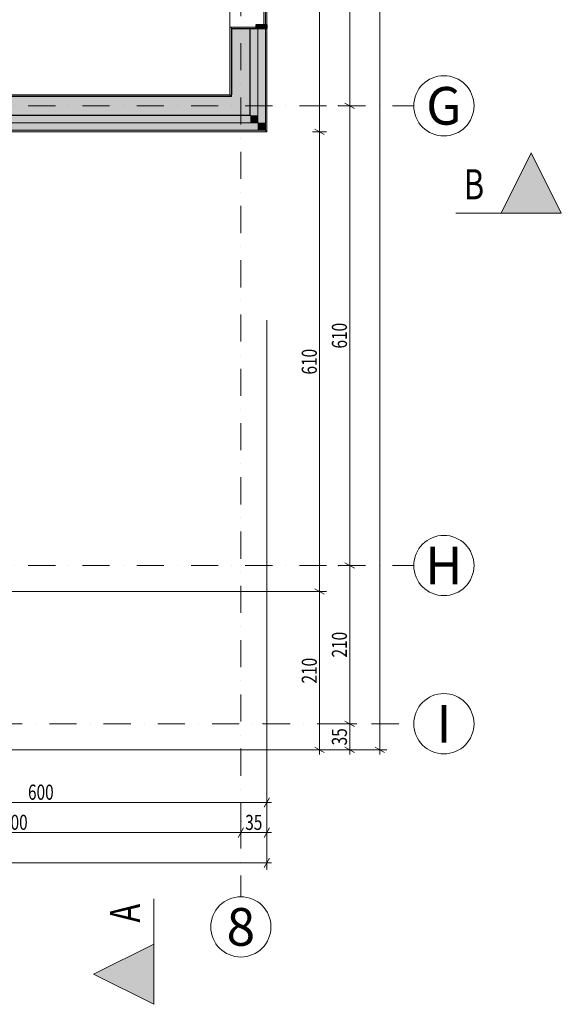
# Model space of a CAD drawing. Units: millimetres. Extents: x 4203 to 72356, y 1296 to 40232.
# Drawn here: x 65166 to 72356, y 1296 to 14362 of the extents above; entities that cross this region are included whole.
import ezdxf
from ezdxf.enums import TextEntityAlignment as Align

# ---------------------------------------------------------------- set-up
doc = ezdxf.new("R2010")
doc.units = ezdxf.units.MM
doc.header["$MEASUREMENT"] = 0
for name, pattern in [('Krawędzie ukryte', [340, 240, -100]), ('Kropki i Kreski', [720, 360, -180, 0, -180]), ('Wipeout_Contour', [1000, 0, -1000])]:
    doc.linetypes.add(name, pattern=pattern)
for name, color, linetype in [('210-A Pomieszczenia', 7, 'Continuous'), ('220-A Ściany zewnętzne', 7, 'Continuous'), ('290-A Ściany kurtynowe', 7, 'Continuous'), ('299-A Wymiary Opisy', 7, 'Continuous'), ('410-K Osie', 7, 'Continuous'), ('460-K Stropy', 7, 'Continuous'), ('840-G Znaczniki ogólne', 7, 'Continuous')]:
    doc.layers.add(name, color=color, linetype=linetype)
doc.styles.add('STYL_AUTOMATYCZNY_1', font='txt')
doc.styles.add('STYL_AUTOMATYCZNY_2', font='txt')
doc.styles.add('STYL_AUTOMATYCZNY_3', font='txt')
doc.dimstyles.new('STYL_AUTOMATYCZNY__1', dxfattribs={"dimtxt": 200, "dimasz": 95, "dimexe": 0.18, "dimexo": 2500, "dimgap": 0, "dimtad": 1, "dimtih": 1, "dimtoh": 1, "dimdec": 0, "dimlfac": 0.1, "dimzin": 0, "dimdsep": 46, "dimtxsty": 'STYL_AUTOMATYCZNY_3', "dimblk": 'ARROWHEAD_2', "dimblk1": 'ARROWHEAD_2', "dimblk2": 'ARROWHEAD_2', "dimcen": 0.09, "dimclrd": 154, "dimclre": 154, "dimclrt": 154, "dimadec": 1, "dimazin": 0, "dimtfac": 1, "dimtdec": 4, "dimtmove": 0, "dimatfit": 3, "dimfxl": 0, "dimtolj": 1, "dimtzin": 0, "dimarcsym": 0})
doc.dimstyles.new('STYL_AUTOMATYCZNY__2', dxfattribs={"dimtxt": 200, "dimasz": 95, "dimexe": 0.18, "dimexo": 2500, "dimgap": 0, "dimtad": 1, "dimdec": 0, "dimlfac": 0.1, "dimzin": 0, "dimdsep": 46, "dimtxsty": 'STYL_AUTOMATYCZNY_3', "dimblk": 'ARROWHEAD_2', "dimblk1": 'ARROWHEAD_2', "dimblk2": 'ARROWHEAD_2', "dimcen": 0.09, "dimclrd": 154, "dimclre": 154, "dimclrt": 154, "dimadec": 1, "dimazin": 0, "dimtfac": 1, "dimtdec": 4, "dimtmove": 0, "dimatfit": 3, "dimfxl": 0, "dimtolj": 1, "dimtzin": 0, "dimarcsym": 0})

# ---------------------------------------------------------------- blocks, each defined once
blk = doc.blocks.new('Sala narad_03.18_18', base_point=(65143, 22394))
at = {"layer": '210-A Pomieszczenia', "color": 251, "linetype": 'Continuous', "lineweight": 5, "flags": 128}
blk.add_lwpolyline([(67957, 13364), (67957, 23474), (62247, 23474), (62247, 13364)], close=True, dxfattribs=at)
at = {"color": 254, "linetype": 'Wipeout_Contour', "lineweight": 0, "ltscale": 275544.428998}
blk.add_wipeout([(64238, 22669), (64238, 22119), (66048, 22119), (66048, 22669)], dxfattribs=at).dxf.layer = '210-A Pomieszczenia'
at = {"layer": '210-A Pomieszczenia', "color": 154, "linetype": 'Continuous', "lineweight": 13}
for p, q in [((64238, 22669), (66048, 22669)), ((64238, 22355), (64238, 22669)), ((66048, 22669), (66048, 22355)), ((66048, 22355), (64238, 22355)), ((64238, 22355), (66048, 22355)), ((64238, 22119), (64238, 22355)), ((66048, 22355), (66048, 22119)), ((66048, 22119), (64238, 22119))]:
    blk.add_line(p, q, dxfattribs=at)
at = {"layer": '210-A Pomieszczenia', "color": 154, "lineweight": 13, "attachment_point": 1}
for s, insert, char_height, style in [('{\\A1;\\W0.75000x;03.18 Sala narad{\\A1;\\H0.66000x;\\W0.75000x;\\S^  ;}{\\A1;\\H0.66000x;\\W0.75000x;\\S^  ;}}', (64338, 22623), 200, 'STYL_AUTOMATYCZNY_1'), ('{\\A1;\\W0.75000x;57,7{\\A1;\\H0.66000x;\\W0.75000x;\\S^  ;} m{\\A1;\\H0.66000x;\\W0.75000x;\\S2^  ;}}', (64338, 22320), 150, 'STYL_AUTOMATYCZNY_2')]:
    blk.add_mtext(s, dxfattribs=dict(at, insert=insert, char_height=char_height, style=style))
blk = doc.blocks.new('Strop_3', base_point=(44227, 17431))
at = {"layer": '460-K Stropy', "color": 7, "linetype": 'Continuous', "lineweight": 13, "flags": 128}
blk.add_lwpolyline([(44227, 17431), (44227, 13344), (49877, 13344), (49877, 7634), (51477, 7634), (51477, 7244), (61977, 7244), (61977, 13344), (67977, 13344), (67977, 23494), (64327, 23494), (61977, 23494), (61977, 25944), (64977, 25944), (64977, 27624), (65247, 27624), (66677, 27624), (66677, 27644), (67977, 27644), (67977, 36394), (53227, 36394), (53227, 34494), (44227, 34494)], close=True, dxfattribs=at)
blk = doc.blocks.new('Ściana_29', base_point=(62102, 13219))
at = {"layer": '220-A Ściany zewnętzne', "linetype": 'Continuous', "lineweight": 0}
for points in [[(67977, 13344), (62227, 13344), (62227, 13094), (67977, 13094)], [(67957, 13364), (62247, 13364), (62247, 13344), (67957, 13344)], [(67957, 13364), (67977, 13344), (67977, 13364)], [(67957, 13344), (67977, 13344), (67957, 13364)], [(67977, 13344), (68227, 13094), (68227, 13344)], [(67977, 13094), (68227, 13094), (67977, 13344)], [(62227, 12994), (62327, 12994), (62227, 13094)], [(62227, 13094), (62327, 12994), (62327, 13094)], [(68227, 13094), (62327, 13094), (62327, 12994), (68227, 12994)], [(68227, 13094), (68327, 12994), (68327, 13094)], [(68227, 13094), (68227, 12994), (68327, 12994)], [(62327, 12894), (62427, 12894), (62327, 12994)], [(62327, 12994), (62427, 12894), (62427, 12994)], [(68327, 12994), (62427, 12994), (62427, 12894), (68327, 12894)], [(68327, 12994), (68427, 12894), (68427, 12994)], [(68327, 12994), (68327, 12894), (68427, 12894)], [(62427, 12874), (62447, 12874), (62427, 12894)], [(62427, 12894), (62447, 12874), (62447, 12894)], [(68427, 12894), (62447, 12894), (62447, 12874), (68427, 12874)], [(68427, 12894), (68447, 12874), (68447, 12894)], [(68427, 12874), (68447, 12874), (68427, 12894)]]:
    blk.add_hatch(color=8, dxfattribs=at).paths.add_polyline_path(points)
at = {"layer": '220-A Ściany zewnętzne', "color": 7, "linetype": 'Continuous', "lineweight": 25}
for p, q in [((61977, 13364), (61977, 13344)), ((62227, 13344), (62227, 13364)), ((67977, 13344), (62227, 13344)), ((67977, 13344), (67977, 13364)), ((68227, 13094), (68227, 13344)), ((62227, 13094), (62227, 12994)), ((62227, 13094), (67977, 13094)), ((67977, 13094), (68227, 13094))]:
    blk.add_line(p, q, dxfattribs=at)
at = {"layer": '220-A Ściany zewnętzne', "color": 7, "linetype": 'Continuous', "lineweight": 13}
for p, q in [((62327, 12994), (68227, 12994)), ((68227, 12994), (68327, 12994)), ((68427, 12894), (68427, 12994)), ((62427, 12894), (62427, 12874)), ((62427, 12894), (68327, 12894)), ((68327, 12894), (68427, 12894))]:
    blk.add_line(p, q, dxfattribs=at)
at = {"layer": '220-A Ściany zewnętzne', "color": 7, "linetype": 'Continuous', "lineweight": 15, "flags": 128}
for points in [[(67957, 13364), (62247, 13364)], [(62447, 12874), (68447, 12874)], [(68447, 12874), (68447, 12894)]]:
    blk.add_lwpolyline(points, dxfattribs=at)
blk = doc.blocks.new('Otwór okienny_ prostokątny 25[35]')
at = {"layer": '220-A Ściany zewnętzne', "color": 7, "linetype": 'Continuous', "lineweight": 15}
for p, q in [((67957, 23259), (67957, 23239)), ((68447, 23239), (67957, 23239)), ((67957, 14244), (67957, 14264)), ((68447, 14264), (67957, 14264))]:
    blk.add_line(p, q, dxfattribs=at)
at = {"layer": '220-A Ściany zewnętzne', "color": 7, "linetype": 'Continuous', "lineweight": 13}
for p, q in [((68447, 23259), (68447, 14244)), ((67957, 23239), (67957, 14264))]:
    blk.add_line(p, q, dxfattribs=at)
blk = doc.blocks.new('Ściana_40', base_point=(68102, 13219))
at = {"layer": '220-A Ściany zewnętzne', "linetype": 'Continuous', "lineweight": 0}
for points in [[(67957, 13364), (67977, 13364), (67977, 14244), (67957, 14244)], [(67977, 13344), (68227, 13344), (68227, 14244), (67977, 14244)], [(68227, 13094), (68327, 13094), (68327, 14244), (68227, 14244)], [(68327, 12994), (68427, 12994), (68427, 14244), (68327, 14244)], [(68427, 14244), (68427, 12894), (68447, 12894), (68447, 14244)]]:
    blk.add_hatch(color=8, dxfattribs=at).paths.add_polyline_path(points)
at = {"layer": '220-A Ściany zewnętzne', "color": 7, "linetype": 'Continuous', "lineweight": 25}
for p, q in [((67977, 13344), (67977, 13364)), ((68227, 13094), (68227, 13344))]:
    blk.add_line(p, q, dxfattribs=at)
at = {"layer": '220-A Ściany zewnętzne', "color": 7, "linetype": 'Continuous', "lineweight": 13}
for p, q in [((68327, 12994), (68327, 13094)), ((68427, 12894), (68427, 12994))]:
    blk.add_line(p, q, dxfattribs=at)
at = {"color": 254, "linetype": 'Wipeout_Contour', "lineweight": 0, "ltscale": 283458.635724}
blk.add_wipeout([(67957, 23239), (67957, 14264), (68447, 14264), (68447, 23239)], dxfattribs=at).dxf.layer = '220-A Ściany zewnętzne'
at = {"layer": '220-A Ściany zewnętzne', "linetype": 'Continuous', "lineweight": 0}
blk.add_hatch(color=8, dxfattribs=at).paths.add_polyline_path([(67957, 14264), (67957, 14244), (67977, 14244), (68447, 14244), (68447, 14264)])
at = {"layer": '220-A Ściany zewnętzne', "color": 7, "linetype": 'Continuous', "lineweight": 15}
for p, q in [((68447, 14264), (67957, 14264)), ((67957, 14244), (67957, 14264)), ((68447, 14244), (68447, 14264))]:
    blk.add_line(p, q, dxfattribs=at)
at = {"layer": '220-A Ściany zewnętzne', "color": 7, "linetype": 'Continuous', "lineweight": 25}
for p, q in [((67977, 14244), (67977, 13364)), ((67977, 14244), (68447, 14244)), ((68227, 13344), (68227, 14244))]:
    blk.add_line(p, q, dxfattribs=at)
at = {"layer": '220-A Ściany zewnętzne', "color": 7, "linetype": 'Continuous', "lineweight": 13}
for p, q in [((68327, 13094), (68327, 14244)), ((68427, 12994), (68427, 14244))]:
    blk.add_line(p, q, dxfattribs=at)
at = {"layer": '220-A Ściany zewnętzne', "color": 7, "linetype": 'Continuous', "lineweight": 15, "flags": 128}
for points in [[(67957, 14244), (67957, 13364)], [(68447, 12894), (68447, 14244)]]:
    blk.add_lwpolyline(points, dxfattribs=at)
at = {"layer": '220-A Ściany zewnętzne', "color": 7, "linetype": 'Continuous', "lineweight": 13}
blk.add_blockref('Otwór okienny_ prostokątny 25[35]', (0, 0), dxfattribs=at)
blk = doc.blocks.new('Standardowy znacznik osi[9]', base_point=(41957, 13219))
at = {"layer": '410-K Osie', "color": 1, "linetype": 'Kropki i Kreski', "lineweight": 13}
for p, q in [((42957, 13219), (69397, 13219)), ((69397, 13219), (70397, 13219))]:
    blk.add_line(p, q, dxfattribs=at)
at = {"layer": '410-K Osie', "color": 1, "linetype": 'Continuous', "lineweight": 13}
blk.add_circle((70797, 13219), 400, dxfattribs=at)
at = {"layer": '410-K Osie', "color": 1, "linetype": 'Kropki i Kreski', "lineweight": 13}
blk.add_point((69397, 13219), dxfattribs=at)
blk.add_point((69397, 13219), dxfattribs=at)
at = {"layer": '410-K Osie', "color": 154, "lineweight": 13, "style": 'STYL_AUTOMATYCZNY_1'}
for tag, p in [('AC_MarkerText_1_0', (41557, 13469)), ('AC_MarkerText_1_1', (70797, 13469))]:
    blk.add_attdef(tag, text='', height=500, dxfattribs=at).set_placement(p, align=Align.TOP_CENTER)
blk = doc.blocks.new('Standardowy znacznik osi[12]', base_point=(41957, 7119))
at = {"layer": '410-K Osie', "color": 1, "linetype": 'Kropki i Kreski', "lineweight": 13}
for p, q in [((42957, 7119), (69397, 7119)), ((69397, 7119), (70397, 7119))]:
    blk.add_line(p, q, dxfattribs=at)
at = {"layer": '410-K Osie', "color": 1, "linetype": 'Continuous', "lineweight": 13}
blk.add_circle((70797, 7119), 400, dxfattribs=at)
at = {"layer": '410-K Osie', "color": 1, "linetype": 'Kropki i Kreski', "lineweight": 13}
blk.add_point((69397, 7119), dxfattribs=at)
blk.add_point((69397, 7119), dxfattribs=at)
at = {"layer": '410-K Osie', "color": 154, "lineweight": 13, "style": 'STYL_AUTOMATYCZNY_1'}
for tag, p in [('AC_MarkerText_1_0', (41557, 7369)), ('AC_MarkerText_1_1', (70797, 7369))]:
    blk.add_attdef(tag, text='', height=500, dxfattribs=at).set_placement(p, align=Align.TOP_CENTER)
blk = doc.blocks.new('Standardowy znacznik osi[13]', base_point=(41957, 5019))
at = {"layer": '410-K Osie', "color": 1, "linetype": 'Kropki i Kreski', "lineweight": 13}
for p, q in [((43957, 5019), (68397, 5019)), ((68397, 5019), (70397, 5019))]:
    blk.add_line(p, q, dxfattribs=at)
at = {"layer": '410-K Osie', "color": 1, "linetype": 'Continuous', "lineweight": 13}
blk.add_circle((70797, 5019), 400, dxfattribs=at)
at = {"layer": '410-K Osie', "color": 1, "linetype": 'Kropki i Kreski', "lineweight": 13}
blk.add_point((68397, 5019), dxfattribs=at)
blk.add_point((68397, 5019), dxfattribs=at)
at = {"layer": '410-K Osie', "color": 154, "lineweight": 13, "style": 'STYL_AUTOMATYCZNY_1'}
for tag, p in [('AC_MarkerText_1_0', (41557, 5269)), ('AC_MarkerText_1_1', (70797, 5269))]:
    blk.add_attdef(tag, text='', height=500, dxfattribs=at).set_placement(p, align=Align.TOP_CENTER)
blk = doc.blocks.new('Standardowy znacznik osi[16]', base_point=(68102, 38814))
at = {"layer": '410-K Osie', "color": 1, "linetype": 'Kropki i Kreski', "lineweight": 13}
for p, q in [((68102, 37814), (68102, 3724)), ((68102, 3724), (68102, 2724))]:
    blk.add_line(p, q, dxfattribs=at)
at = {"layer": '410-K Osie', "color": 1, "linetype": 'Continuous', "lineweight": 13}
blk.add_circle((68102, 2324), 400, dxfattribs=at)
at = {"layer": '410-K Osie', "color": 1, "linetype": 'Kropki i Kreski', "lineweight": 13}
blk.add_point((68102, 3724), dxfattribs=at)
blk.add_point((68102, 3724), dxfattribs=at)
at = {"layer": '410-K Osie', "color": 154, "lineweight": 13, "style": 'STYL_AUTOMATYCZNY_1'}
for tag, p in [('AC_MarkerText_1_0', (68102, 39464)), ('AC_MarkerText_1_1', (68102, 2574))]:
    blk.add_attdef(tag, text='', height=500, rotation=360, dxfattribs=at).set_placement(p, align=Align.TOP_CENTER)
blk = doc.blocks.new('*D589')
at = {"layer": '299-A Wymiary Opisy', "color": 154, "linetype": 'Continuous', "lineweight": 13}
for p, q in [((69640, 5019), (69453, 5019)), ((69484, 5055), (69609, 4983)), ((69547, 4674), (69547, 5019)), ((69484, 4710), (69609, 4638)), ((69640, 4674), (54447, 4674)), ((69547, 4613), (69547, 4674))]:
    blk.add_line(p, q, dxfattribs=at)
at = {"layer": '299-A Wymiary Opisy', "color": 154, "lineweight": 13, "insert": (69510, 4732), "char_height": 200, "attachment_point": 7, "rotation": 90, "style": 'STYL_AUTOMATYCZNY_2'}
blk.add_mtext('{\\A1;\\W0.75000x;35}', dxfattribs=at)
blk = doc.blocks.new('ARROWHEAD_2')
at = {"color": 0, "linetype": 'Continuous', "lineweight": 0}
for p, q in [((0, 0), (-1, 0)), ((-0.38, -0.66), (0.38, 0.66))]:
    blk.add_line(p, q, dxfattribs=at)
blk = doc.blocks.new('*D590')
at = {"layer": '299-A Wymiary Opisy', "color": 154, "linetype": 'Continuous', "lineweight": 13}
for p, q in [((69547, 7119), (69547, 13219)), ((69640, 7119), (69453, 7119)), ((69484, 7155), (69609, 7083)), ((69547, 5019), (69547, 7119)), ((69640, 5019), (69453, 5019)), ((69484, 5055), (69609, 4983))]:
    blk.add_line(p, q, dxfattribs=at)
at = {"layer": '299-A Wymiary Opisy', "color": 154, "lineweight": 13, "insert": (69510, 5898), "char_height": 200, "attachment_point": 7, "rotation": 90, "style": 'STYL_AUTOMATYCZNY_2'}
blk.add_mtext('{\\A1;\\W0.75000x;210}', dxfattribs=at)
blk = doc.blocks.new('*D591')
at = {"layer": '299-A Wymiary Opisy', "color": 154, "linetype": 'Continuous', "lineweight": 13}
for p, q in [((69547, 13219), (69547, 18619)), ((69640, 13219), (69453, 13219)), ((69484, 13255), (69609, 13183)), ((69547, 7119), (69547, 13219)), ((69484, 7155), (69609, 7083))]:
    blk.add_line(p, q, dxfattribs=at)
at = {"layer": '299-A Wymiary Opisy', "color": 154, "lineweight": 13, "insert": (69510, 9998), "char_height": 200, "attachment_point": 7, "rotation": 90, "style": 'STYL_AUTOMATYCZNY_2'}
blk.add_mtext('{\\A1;\\W0.75000x;610}', dxfattribs=at)
blk = doc.blocks.new('*D592')
at = {"layer": '299-A Wymiary Opisy', "color": 154, "linetype": 'Continuous', "lineweight": 13}
for p, q in [((69640, 18619), (69453, 18619)), ((69484, 18655), (69609, 18583)), ((69547, 13219), (69547, 18619)), ((69484, 13255), (69609, 13183))]:
    blk.add_line(p, q, dxfattribs=at)
at = {"layer": '299-A Wymiary Opisy', "color": 154, "lineweight": 13, "insert": (69510, 15748), "char_height": 200, "attachment_point": 7, "rotation": 90, "style": 'STYL_AUTOMATYCZNY_2'}
blk.add_mtext('{\\A1;\\W0.75000x;540}', dxfattribs=at)
blk = doc.blocks.new('*D598')
at = {"layer": '299-A Wymiary Opisy', "color": 154, "linetype": 'Continuous', "lineweight": 13}
for p, q in [((69209, 6738), (69084, 6810)), ((69147, 6774), (69147, 6835)), ((69240, 6774), (64947, 6774)), ((69147, 4674), (69147, 6774)), ((69084, 4710), (69209, 4638)), ((69240, 4674), (54447, 4674)), ((69147, 4613), (69147, 4674))]:
    blk.add_line(p, q, dxfattribs=at)
at = {"layer": '299-A Wymiary Opisy', "color": 154, "lineweight": 13, "insert": (69110, 5553), "char_height": 200, "attachment_point": 7, "rotation": 90, "style": 'STYL_AUTOMATYCZNY_2'}
blk.add_mtext('{\\A1;\\W0.75000x;210}', dxfattribs=at)
blk = doc.blocks.new('*D599')
at = {"layer": '299-A Wymiary Opisy', "color": 154, "linetype": 'Continuous', "lineweight": 13}
for p, q in [((69240, 36864), (69053, 36864)), ((69209, 36828), (69084, 36900)), ((69147, 36864), (69147, 36925)), ((69147, 12874), (69147, 36864)), ((69240, 12874), (69053, 12874)), ((69084, 12910), (69209, 12838)), ((69147, 12813), (69147, 12874))]:
    blk.add_line(p, q, dxfattribs=at)
at = {"layer": '299-A Wymiary Opisy', "color": 154, "lineweight": 13, "insert": (69110, 24612), "char_height": 200, "attachment_point": 7, "rotation": 90, "style": 'STYL_AUTOMATYCZNY_2'}
blk.add_mtext('{\\A1;\\W0.75000x;2\xa0399}', dxfattribs=at)
blk = doc.blocks.new('*D600')
at = {"layer": '299-A Wymiary Opisy', "color": 154, "linetype": 'Continuous', "lineweight": 13}
for p, q in [((69240, 12874), (69053, 12874)), ((69209, 12838), (69084, 12910)), ((69147, 12874), (69147, 12935)), ((69147, 6774), (69147, 12874)), ((69084, 6810), (69209, 6738)), ((69240, 6774), (64947, 6774)), ((69147, 6713), (69147, 6774))]:
    blk.add_line(p, q, dxfattribs=at)
at = {"layer": '299-A Wymiary Opisy', "color": 154, "lineweight": 13, "insert": (69110, 9653), "char_height": 200, "attachment_point": 7, "rotation": 90, "style": 'STYL_AUTOMATYCZNY_2'}
blk.add_mtext('{\\A1;\\W0.75000x;610}', dxfattribs=at)
blk = doc.blocks.new('*D601')
at = {"layer": '299-A Wymiary Opisy', "color": 154, "linetype": 'Continuous', "lineweight": 13}
for p, q in [((70040, 36864), (69853, 36864)), ((70009, 36828), (69884, 36900)), ((69947, 36864), (69947, 36925)), ((69947, 4674), (69947, 36864)), ((69884, 4710), (70009, 4638)), ((70040, 4674), (54447, 4674)), ((69947, 4613), (69947, 4674))]:
    blk.add_line(p, q, dxfattribs=at)
at = {"layer": '299-A Wymiary Opisy', "color": 154, "lineweight": 13, "insert": (69910, 20512), "char_height": 200, "attachment_point": 7, "rotation": 90, "style": 'STYL_AUTOMATYCZNY_2'}
blk.add_mtext('{\\A1;\\W0.75000x;3\xa0219}', dxfattribs=at)
blk = doc.blocks.new('*D613')
at = {"layer": '299-A Wymiary Opisy', "color": 154, "linetype": 'Continuous', "lineweight": 13}
for p, q in [((68447, 3880), (68447, 10374)), ((62447, 3880), (62447, 4274)), ((62483, 4036), (62411, 3911)), ((62447, 3974), (68447, 3974)), ((68411, 3911), (68483, 4036)), ((68447, 3974), (68508, 3974))]:
    blk.add_line(p, q, dxfattribs=at)
at = {"layer": '299-A Wymiary Opisy', "color": 154, "lineweight": 13, "insert": (65276, 4011), "char_height": 200, "attachment_point": 7, "style": 'STYL_AUTOMATYCZNY_2'}
blk.add_mtext('{\\A1;\\W0.75000x;600}', dxfattribs=at)
blk = doc.blocks.new('*D614')
at = {"layer": '299-A Wymiary Opisy', "color": 154, "linetype": 'Continuous', "lineweight": 13}
for p, q in [((68447, 3080), (68447, 10374)), ((43957, 3080), (43957, 3268)), ((43895, 3174), (43957, 3174)), ((43993, 3236), (43921, 3111)), ((43957, 3174), (68447, 3174)), ((68411, 3111), (68483, 3236)), ((68447, 3174), (68508, 3174))]:
    blk.add_line(p, q, dxfattribs=at)
at = {"layer": '299-A Wymiary Opisy', "color": 154, "lineweight": 13, "insert": (55945, 3211), "char_height": 200, "attachment_point": 7, "style": 'STYL_AUTOMATYCZNY_2'}
blk.add_mtext('{\\A1;\\W0.75000x;2\xa0449}', dxfattribs=at)
blk = doc.blocks.new('*D620')
at = {"layer": '299-A Wymiary Opisy', "color": 154, "linetype": 'Continuous', "lineweight": 13}
for p, q in [((62102, 3480), (62102, 3668)), ((68102, 3480), (68102, 3668)), ((62138, 3636), (62066, 3511)), ((62102, 3574), (68102, 3574)), ((68138, 3636), (68066, 3511))]:
    blk.add_line(p, q, dxfattribs=at)
at = {"layer": '299-A Wymiary Opisy', "color": 154, "lineweight": 13, "insert": (64931, 3611), "char_height": 200, "attachment_point": 7, "style": 'STYL_AUTOMATYCZNY_2'}
blk.add_mtext('{\\A1;\\W0.75000x;600}', dxfattribs=at)
blk = doc.blocks.new('*D621')
at = {"layer": '299-A Wymiary Opisy', "color": 154, "linetype": 'Continuous', "lineweight": 13}
for p, q in [((68447, 3480), (68447, 10374)), ((68102, 3480), (68102, 3668)), ((68138, 3636), (68066, 3511)), ((68102, 3574), (68447, 3574)), ((68411, 3511), (68483, 3636)), ((68447, 3574), (68508, 3574))]:
    blk.add_line(p, q, dxfattribs=at)
at = {"layer": '299-A Wymiary Opisy', "color": 154, "lineweight": 13, "insert": (68160, 3610), "char_height": 200, "attachment_point": 7, "style": 'STYL_AUTOMATYCZNY_2'}
blk.add_mtext('{\\A1;\\W0.75000x;35}', dxfattribs=at)
blk = doc.blocks.new('Płaszczyzna odcinająca_2', base_point=(4603, 11794))
at = {"layer": '840-G Znaczniki ogólne', "linetype": 'Continuous', "lineweight": 13}
blk.add_hatch(color=154, dxfattribs=at).paths.add_polyline_path([(72356, 11794), (71956, 12594), (71556, 11794)])
at = {"layer": '840-G Znaczniki ogólne', "color": 154, "linetype": 'Continuous', "lineweight": 13}
blk.add_line((70956, 11794), (71556, 11794), dxfattribs=at)
at = {"layer": '840-G Znaczniki ogólne', "color": 154, "linetype": 'Continuous', "lineweight": 13, "flags": 128}
blk.add_lwpolyline([(72356, 11794), (71556, 11794), (71956, 12594)], close=True, dxfattribs=at)
at = {"layer": '840-G Znaczniki ogólne', "color": 154, "lineweight": 13, "insert": (71062, 11977), "char_height": 400, "attachment_point": 7, "style": 'STYL_AUTOMATYCZNY_3'}
blk.add_mtext('{\\A1;\\W0.75000x;B}', dxfattribs=at)
blk = doc.blocks.new('Płaszczyzna odcinająca_16', base_point=(66947, 39832))
at = {"layer": '840-G Znaczniki ogólne', "linetype": 'Continuous', "lineweight": 13}
blk.add_hatch(color=154, dxfattribs=at).paths.add_polyline_path([(66947, 1296), (66947, 2096), (66147, 1696)])
at = {"layer": '840-G Znaczniki ogólne', "color": 154, "linetype": 'Continuous', "lineweight": 13}
blk.add_line((66947, 2696), (66947, 2096), dxfattribs=at)
at = {"layer": '840-G Znaczniki ogólne', "color": 154, "linetype": 'Continuous', "lineweight": 13, "flags": 128}
blk.add_lwpolyline([(66947, 1296), (66947, 2096), (66147, 1696)], close=True, dxfattribs=at)
at = {"layer": '840-G Znaczniki ogólne', "color": 154, "lineweight": 13, "insert": (66764, 2630), "char_height": 400, "attachment_point": 9, "rotation": 90, "style": 'STYL_AUTOMATYCZNY_3'}
blk.add_mtext('{\\A1;\\W0.75000x;A}', dxfattribs=at)
blk = doc.blocks.new('Przegroda strukturalna_3')
at = {"layer": '290-A Ściany kurtynowe', "linetype": 'Continuous', "lineweight": 0}
for points in [[(68447, 23209), (68447, 23259), (68302, 23259), (68302, 23209)], [(68427, 22449), (68427, 23229), (68407, 23229), (68407, 22449)], [(68447, 22469), (68302, 22469), (68302, 22444), (68302, 22419), (68447, 22419), (68447, 22444)], [(68427, 21629), (68427, 22439), (68407, 22439), (68407, 21629)], [(68447, 21649), (68302, 21649), (68302, 21624), (68302, 21599), (68447, 21599), (68447, 21624)], [(68427, 20809), (68427, 21619), (68407, 21619), (68407, 20809)], [(68447, 20829), (68302, 20829), (68302, 20804), (68302, 20779), (68447, 20779), (68447, 20804)], [(68427, 19989), (68427, 20799), (68407, 20799), (68407, 19989)], [(68447, 20009), (68302, 20009), (68302, 19984), (68302, 19959), (68447, 19959), (68447, 19984)], [(68427, 19169), (68427, 19979), (68407, 19979), (68407, 19169)], [(68447, 19189), (68302, 19189), (68302, 19164), (68302, 19139), (68447, 19139), (68447, 19164)], [(68427, 18349), (68427, 19159), (68407, 19159), (68407, 18349)], [(68447, 18369), (68302, 18369), (68302, 18344), (68302, 18319), (68447, 18319), (68447, 18344)], [(68427, 17529), (68427, 18339), (68407, 18339), (68407, 17529)], [(68447, 17549), (68302, 17549), (68302, 17524), (68302, 17499), (68447, 17499), (68447, 17524)], [(68427, 16709), (68427, 17519), (68407, 17519), (68407, 16709)], [(68447, 16729), (68302, 16729), (68302, 16704), (68302, 16679), (68447, 16679), (68447, 16704)], [(68427, 15889), (68427, 16699), (68407, 16699), (68407, 15889)], [(68447, 15909), (68302, 15909), (68302, 15884), (68302, 15859), (68447, 15859), (68447, 15884)], [(68427, 15069), (68427, 15879), (68407, 15879), (68407, 15069)], [(68447, 15089), (68302, 15089), (68302, 15064), (68302, 15039), (68447, 15039), (68447, 15064)], [(68427, 14274), (68427, 15059), (68407, 15059), (68407, 14274)], [(68447, 14294), (68302, 14294), (68302, 14244), (68447, 14244)]]:
    blk.add_hatch(color=8, dxfattribs=at).paths.add_polyline_path(points)
at = {"layer": '290-A Ściany kurtynowe', "color": 7, "linetype": 'Continuous', "lineweight": 25}
for p, q in [((68302, 23259), (68302, 23209)), ((68447, 23259), (68302, 23259)), ((68447, 23259), (68447, 23209)), ((68447, 23209), (68302, 23209)), ((68447, 22469), (68302, 22469)), ((68447, 22419), (68302, 22419)), ((68447, 21649), (68302, 21649)), ((68447, 21599), (68302, 21599)), ((68447, 20829), (68302, 20829)), ((68447, 20779), (68302, 20779)), ((68447, 20009), (68302, 20009)), ((68447, 19959), (68302, 19959)), ((68447, 19189), (68302, 19189)), ((68447, 19139), (68302, 19139)), ((68447, 18369), (68302, 18369)), ((68447, 18319), (68302, 18319)), ((68447, 17549), (68302, 17549)), ((68447, 17499), (68302, 17499)), ((68447, 16729), (68302, 16729)), ((68447, 16679), (68302, 16679)), ((68447, 15909), (68302, 15909)), ((68447, 15859), (68302, 15859)), ((68447, 15089), (68302, 15089)), ((68447, 15039), (68302, 15039)), ((68447, 14294), (68302, 14294)), ((68302, 14294), (68302, 14244)), ((68447, 14244), (68302, 14244)), ((68447, 14294), (68447, 14244))]:
    blk.add_line(p, q, dxfattribs=at)
at = {"layer": '290-A Ściany kurtynowe', "color": 7, "linetype": 'Krawędzie ukryte', "lineweight": 13, "flags": 128}
for points in [[(68302, 23259), (68302, 23209)], [(68447, 23259), (68302, 23259)], [(68447, 23209), (68447, 23259)], [(68302, 23209), (68447, 23209)], [(68447, 22469), (68302, 22469)], [(68302, 22469), (68302, 22444), (68302, 22419)], [(68302, 22419), (68447, 22419)], [(68447, 22419), (68447, 22444), (68447, 22469)], [(68447, 21649), (68302, 21649)], [(68302, 21649), (68302, 21624), (68302, 21599)], [(68302, 21599), (68447, 21599)], [(68447, 21599), (68447, 21624), (68447, 21649)], [(68447, 20829), (68302, 20829)], [(68302, 20829), (68302, 20804), (68302, 20779)], [(68302, 20779), (68447, 20779)], [(68447, 20779), (68447, 20804), (68447, 20829)], [(68447, 20009), (68302, 20009)], [(68302, 20009), (68302, 19984), (68302, 19959)], [(68447, 19959), (68447, 19984), (68447, 20009)], [(68302, 19959), (68447, 19959)], [(68447, 19189), (68302, 19189)], [(68302, 19189), (68302, 19164), (68302, 19139)], [(68302, 19139), (68447, 19139)], [(68447, 19139), (68447, 19164), (68447, 19189)], [(68447, 18369), (68302, 18369)], [(68302, 18369), (68302, 18344), (68302, 18319)], [(68302, 18319), (68447, 18319)], [(68447, 18319), (68447, 18344), (68447, 18369)], [(68447, 17549), (68302, 17549)], [(68302, 17549), (68302, 17524), (68302, 17499)], [(68447, 17499), (68447, 17524), (68447, 17549)], [(68302, 17499), (68447, 17499)], [(68447, 16729), (68302, 16729)], [(68302, 16729), (68302, 16704), (68302, 16679)], [(68447, 16679), (68447, 16704), (68447, 16729)], [(68302, 16679), (68447, 16679)], [(68447, 15909), (68302, 15909)], [(68302, 15909), (68302, 15884), (68302, 15859)], [(68302, 15859), (68447, 15859)], [(68447, 15859), (68447, 15884), (68447, 15909)], [(68447, 15089), (68302, 15089)], [(68302, 15089), (68302, 15064), (68302, 15039)], [(68302, 15039), (68447, 15039)], [(68447, 15039), (68447, 15064), (68447, 15089)], [(68447, 14294), (68302, 14294)], [(68302, 14294), (68302, 14244)], [(68302, 14244), (68447, 14244)], [(68447, 14244), (68447, 14294)]]:
    blk.add_lwpolyline(points, dxfattribs=at)
at = {"layer": '290-A Ściany kurtynowe', "color": 7, "linetype": 'Continuous', "lineweight": 13, "flags": 128}
for points in [[(68427, 22449), (68407, 22449), (68407, 23229), (68427, 23229)], [(68427, 21629), (68407, 21629), (68407, 22439), (68427, 22439)], [(68427, 20809), (68407, 20809), (68407, 21619), (68427, 21619)], [(68427, 19989), (68407, 19989), (68407, 20799), (68427, 20799)], [(68427, 19169), (68407, 19169), (68407, 19979), (68427, 19979)], [(68427, 18349), (68407, 18349), (68407, 19159), (68427, 19159)], [(68427, 17529), (68407, 17529), (68407, 18339), (68427, 18339)], [(68427, 16709), (68407, 16709), (68407, 17519), (68427, 17519)], [(68427, 15889), (68407, 15889), (68407, 16699), (68427, 16699)], [(68427, 15069), (68407, 15069), (68407, 15879), (68427, 15879)], [(68427, 14274), (68407, 14274), (68407, 15059), (68427, 15059)]]:
    blk.add_lwpolyline(points, close=True, dxfattribs=at)
at = {"layer": '290-A Ściany kurtynowe', "color": 7, "linetype": 'Continuous', "lineweight": 25, "flags": 128}
for points in [[(68302, 22469), (68302, 22444), (68302, 22419)], [(68447, 22469), (68447, 22444), (68447, 22419)], [(68302, 21649), (68302, 21624), (68302, 21599)], [(68447, 21649), (68447, 21624), (68447, 21599)], [(68302, 20829), (68302, 20804), (68302, 20779)], [(68447, 20829), (68447, 20804), (68447, 20779)], [(68302, 20009), (68302, 19984), (68302, 19959)], [(68447, 20009), (68447, 19984), (68447, 19959)], [(68302, 19189), (68302, 19164), (68302, 19139)], [(68447, 19189), (68447, 19164), (68447, 19139)], [(68302, 18369), (68302, 18344), (68302, 18319)], [(68447, 18369), (68447, 18344), (68447, 18319)], [(68302, 17549), (68302, 17524), (68302, 17499)], [(68447, 17549), (68447, 17524), (68447, 17499)], [(68302, 16729), (68302, 16704), (68302, 16679)], [(68447, 16729), (68447, 16704), (68447, 16679)], [(68302, 15909), (68302, 15884), (68302, 15859)], [(68447, 15909), (68447, 15884), (68447, 15859)], [(68302, 15089), (68302, 15064), (68302, 15039)], [(68447, 15089), (68447, 15064), (68447, 15039)]]:
    blk.add_lwpolyline(points, dxfattribs=at)

msp = doc.modelspace()

# ---------------------------------------------------------------- linework, layer by layer
at = {"layer": '210-A Pomieszczenia', "color": 254, "linetype": 'Continuous', "lineweight": 5, "flags": 128}
msp.add_lwpolyline([(67956.6, 13363.8), (67956.6, 23473.8), (62246.6, 23473.8), (62246.6, 13363.8)], close=True, dxfattribs=at)

# ---------------------------------------------------------------- block references
at = {"layer": '410-K Osie', "color": 251, "linetype": 'Continuous', "lineweight": 13}
ref = msp.add_blockref('Standardowy znacznik osi[12]', (41956.6, 7118.8), dxfattribs=at)
ref.add_attrib('AC_MarkerText_1_1', 'H', dxfattribs={"color": 154, "lineweight": 13, "height": 500, "style": 'STYL_AUTOMATYCZNY_1'}).set_placement((70796.6, 7368.8), align=Align.TOP_CENTER)
ref = msp.add_blockref('Standardowy znacznik osi[13]', (41956.6, 5018.8), dxfattribs=at)
ref.add_attrib('AC_MarkerText_1_1', 'I', dxfattribs={"color": 154, "lineweight": 13, "height": 500, "style": 'STYL_AUTOMATYCZNY_1'}).set_placement((70796.6, 5268.8), align=Align.TOP_CENTER)
at = {"layer": '840-G Znaczniki ogólne', "color": 154, "lineweight": 13}
msp.add_blockref('Płaszczyzna odcinająca_2', (4602.8, 11793.9), dxfattribs=at)

# ---------------------------------------------------------------- dimensions: what is measured, and where the dimension line sits
at = {"layer": '299-A Wymiary Opisy', "color": 154, "linetype": 'Continuous', "lineweight": 13}
for base, p1, p2, picture, middle in [((69546.6, 18618.8), (69649.4, 13218.8), (69437.3, 18618.8), '*D592', (69406.6, 15976.8)), ((69546.6, 13218.8), (69847.6, 7118.8), (69649.4, 13218.8), '*D591', (69406.6, 10226.8)), ((69146.6, 6773.8), (51946.6, 4673.8), (62446.6, 6773.8), '*D598', (69006.6, 5781.8)), ((69546.5869914, 5018.8079169), (51946.5869914, 4673.8079169), (68284.3443721, 5018.8079169), '*D589', (69406.5869908, 4884.9499151))]:
    dim = msp.add_linear_dim(base=base, p1=p1, p2=p2, angle=90, dimstyle='STYL_AUTOMATYCZNY__2', dxfattribs=at)
    dim.commit()
    dim.dimension.update_dxf_attribs({"geometry": picture, "text_midpoint": middle, "dimtype": 160, "text_rotation": 90})
dim = msp.add_linear_dim(base=(68101.6, 3573.8), p1=(62101.6, 2723.8), p2=(68101.6, 2723.8), dimstyle='STYL_AUTOMATYCZNY__1', dxfattribs=at)
dim.commit()
dim.dimension.update_dxf_attribs({"geometry": '*D620', "text_midpoint": (65159.5, 3713.8), "dimtype": 160})

# ---------------------------------------------------------------- next in the draw order: block references
at = {"layer": '210-A Pomieszczenia', "color": 154, "linetype": 'Continuous', "lineweight": 13}
msp.add_blockref('Sala narad_03.18_18', (65143.4, 22393.8), dxfattribs=at)

# ---------------------------------------------------------------- next in the draw order: block references
at = {"layer": '220-A Ściany zewnętzne', "color": 7, "lineweight": 25}
msp.add_blockref('Ściana_29', (62101.6, 13218.8), dxfattribs=at)
at = {"layer": '460-K Stropy', "color": 7, "linetype": 'Continuous', "lineweight": 13}
msp.add_blockref('Strop_3', (44226.6, 17430.9), dxfattribs=at)
at = {"layer": '840-G Znaczniki ogólne', "color": 154, "lineweight": 13}
msp.add_blockref('Płaszczyzna odcinająca_16', (66947.3, 39832.1), dxfattribs=at)

# ---------------------------------------------------------------- next in the draw order: block references
at = {"layer": '220-A Ściany zewnętzne', "color": 7, "lineweight": 25}
msp.add_blockref('Ściana_40', (68101.6, 13218.8), dxfattribs=at)

# ---------------------------------------------------------------- next in the draw order: block references
at = {"layer": '290-A Ściany kurtynowe', "linetype": 'Continuous', "lineweight": 0}
msp.add_blockref('Przegroda strukturalna_3', (0, 0), dxfattribs=at)
at = {"layer": '410-K Osie', "color": 251, "linetype": 'Continuous', "lineweight": 13}
ref = msp.add_blockref('Standardowy znacznik osi[16]', (68101.6, 38813.8), dxfattribs=at)
ref.add_attrib('AC_MarkerText_1_1', '8', dxfattribs={"color": 154, "lineweight": 13, "height": 500, "rotation": 360, "style": 'STYL_AUTOMATYCZNY_1'}).set_placement((68101.6, 2573.8), align=Align.TOP_CENTER)
ref = msp.add_blockref('Standardowy znacznik osi[9]', (41956.6, 13218.8), dxfattribs=at)
ref.add_attrib('AC_MarkerText_1_1', 'G', dxfattribs={"color": 154, "lineweight": 13, "height": 500, "style": 'STYL_AUTOMATYCZNY_1'}).set_placement((70796.6, 13468.8), align=Align.TOP_CENTER)

# ---------------------------------------------------------------- next in the draw order: dimensions: what is measured, and where the dimension line sits
at = {"layer": '299-A Wymiary Opisy', "color": 154, "linetype": 'Continuous', "lineweight": 13}
for base, p1, p2, picture, middle in [((69946.6, 36863.8), (51946.6, 4673.8), (68446.6, 36863.8), '*D601', (69806.6, 20855.9)), ((69146.6, 36863.8), (68446.6, 12873.8), (68446.6, 36863.8), '*D599', (69006.6, 24955.9)), ((69546.6, 7118.8), (68284.3, 5018.8), (69847.6, 7118.8), '*D590', (69406.6, 6126.8)), ((69146.6, 12873.8), (62446.6, 6773.8), (68446.6, 12873.8), '*D600', (69006.6, 9881.8))]:
    dim = msp.add_linear_dim(base=base, p1=p1, p2=p2, angle=90, dimstyle='STYL_AUTOMATYCZNY__2', dxfattribs=at)
    dim.commit()
    dim.dimension.update_dxf_attribs({"geometry": picture, "text_midpoint": middle, "dimtype": 160, "text_rotation": 90})
for base, p1, p2, picture, middle in [((68446.6, 3173.8), (43956.6, 5018.8), (68446.6, 12873.8), '*D614', (56288.7, 3313.8)), ((68446.6, 3973.8), (62446.6, 6773.8), (68446.6, 12873.8), '*D613', (65504.5, 4113.8)), ((68446.5869914, 3573.8079169), (68101.5869914, 2723.8079169), (68446.5869914, 12873.7843701), '*D621', (68312.7289896, 3713.8079175))]:
    dim = msp.add_linear_dim(base=base, p1=p1, p2=p2, dimstyle='STYL_AUTOMATYCZNY__1', dxfattribs=at)
    dim.commit()
    dim.dimension.update_dxf_attribs({"geometry": picture, "text_midpoint": middle, "dimtype": 160})

doc.saveas('drawing.dxf')
